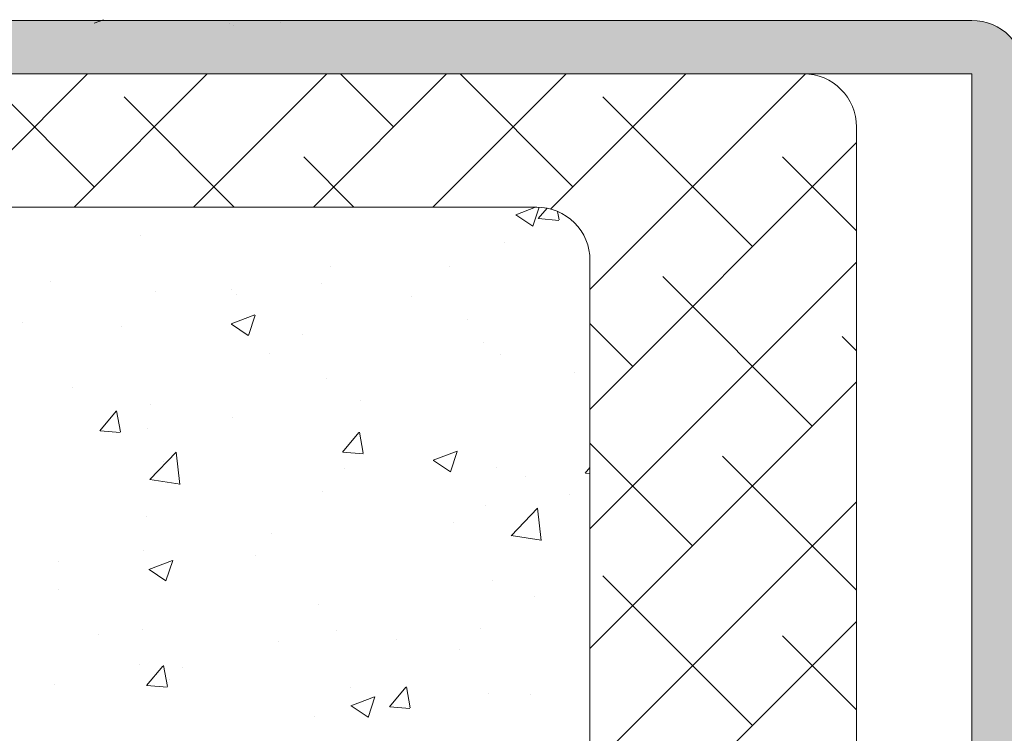
# Model space of a CAD drawing. Units: millimetres. Extents: x 13669 to 13966, y 6136 to 6353.
# Drawn here: x 13771 to 13808, y 6273 to 6300 of the extents above; entities that cross this region are included whole.
import ezdxf

# ---------------------------------------------------------------- set-up
doc = ezdxf.new("R2010")
doc.units = ezdxf.units.MM
for name, color, linetype, lineweight in [('Lienen Montagebügel', 7, 'Continuous', 20), ('Lienen Ziegel', 7, 'Continuous', 15), ('Putz Sch', 252, 'Continuous', 20), ('Putznetz Sch', 254, 'Continuous', 15), ('Schrafur Montageb', 253, 'Continuous', 20)]:
    doc.layers.add(name, color=color, linetype=linetype, lineweight=lineweight)

msp = doc.modelspace()

# ---------------------------------------------------------------- hatches: boundary and pattern name
at = {"layer": 'Schrafur Montageb', "lineweight": 0, "transparency": 33554687}
h = msp.add_hatch(color=256, dxfattribs=at)
edge = h.paths.add_edge_path()
edge.add_line((13738.948, 6297.925), (13738.948, 6299.925))
edge.add_line((13738.948, 6299.925), (13753.38, 6299.925))
edge.add_arc((13753.379, 6299.725), 0.2, 89.6463, 219.9467)
edge.add_line((13753.225, 6299.596), (13754.52, 6297.925))
edge.add_line((13754.52, 6297.925), (13738.948, 6297.925))
edge = h.paths.add_edge_path()
edge.add_line((13804.621, 6248.181), (13804.621, 6244.425))
edge.add_line((13804.621, 6244.425), (13802.622, 6244.425))
edge.add_line((13802.622, 6244.425), (13802.622, 6249.194))
edge.add_line((13802.622, 6249.194), (13804.093, 6247.987))
edge.add_arc((13804.321, 6248.181), 0.3, 220.2608, 360)
edge = h.paths.add_edge_path()
edge.add_arc((13806.615, 6268.557), 2.333, 311.7484, 359.9918, ccw=False)
edge.add_line((13808.169, 6266.817), (13804.622, 6262.916))
edge.add_line((13804.622, 6262.916), (13804.621, 6258.68))
edge.add_arc((13804.422, 6258.681), 0.2, 359.6463, 489.2425)
edge.add_line((13804.295, 6258.836), (13802.621, 6257.54))
edge.add_line((13802.621, 6257.54), (13802.622, 6263.7))
edge.add_line((13802.622, 6263.7), (13806.948, 6268.425))
edge.add_line((13806.948, 6268.425), (13806.948, 6297.925))
edge.add_line((13806.948, 6297.925), (13762.866, 6297.925))
edge.add_line((13762.866, 6297.925), (13764.053, 6299.431))
edge.add_arc((13763.824, 6299.625), 0.3, 319.7392, 450)
edge.add_line((13763.824, 6299.925), (13763.879, 6299.925))
edge.add_line((13763.879, 6299.925), (13806.948, 6299.925))
edge.add_arc((13806.948, 6297.925), 2, 0, 90, ccw=False)
edge.add_line((13808.948, 6297.925), (13808.948, 6293.425))
edge.add_line((13808.948, 6293.425), (13809.153, 6293.425))
edge.add_arc((13809.153, 6295.425), 2, 270, 360)
edge.add_line((13811.153, 6295.425), (13811.153, 6301.425))
edge.add_line((13811.153, 6301.425), (13813.153, 6301.425))
edge.add_line((13813.153, 6301.425), (13813.153, 6295.425))
edge.add_arc((13809.153, 6295.425), 4, 270, 360, ccw=False)
edge.add_line((13809.153, 6291.425), (13808.953, 6291.425))
edge.add_line((13808.953, 6291.425), (13808.953, 6287.448))
edge.add_line((13808.953, 6287.448), (13809.153, 6287.448))
edge.add_arc((13809.153, 6283.448), 4, 0, 90, ccw=False)
edge.add_line((13813.153, 6283.448), (13813.153, 6277.425))
edge.add_line((13813.153, 6277.425), (13811.153, 6277.425))
edge.add_line((13811.153, 6277.425), (13811.153, 6283.448))
edge.add_arc((13809.153, 6283.448), 2, 0, 90)
edge.add_line((13809.153, 6285.448), (13808.953, 6285.448))
edge.add_line((13808.953, 6285.448), (13808.948, 6268.557))

# ---------------------------------------------------------------- linework, layer by layer
at = {"layer": 'Lienen Montagebügel', "lineweight": 0}
for p, q in [((13806.948, 6299.925), (13763.879, 6299.925)), ((13806.948, 6297.925), (13762.866, 6297.925))]:
    msp.add_line(p, q, dxfattribs=at)
at = {"layer": 'Lienen Montagebügel'}
for p, q in [((13762.868, 6297.925), (13800.626, 6297.925)), ((13762.868, 6297.925), (13800.626, 6297.925)), ((13806.948, 6297.925), (13806.948, 6268.425))]:
    msp.add_line(p, q, dxfattribs=at)
at = {"layer": 'Lienen Montagebügel', "color": 0, "lineweight": 20}
msp.add_arc((13806.948, 6297.925), 2, 0, 90, dxfattribs=at)
at = {"layer": 'Lienen Ziegel'}
for p, q in [((13762.868, 6297.925), (13800.622, 6297.925)), ((13762.87, 6297.925), (13800.626, 6297.925)), ((13802.626, 6295.925), (13802.626, 6257.54)), ((13802.626, 6295.925), (13802.626, 6257.54)), ((13790.623, 6292.925), (13761.137, 6292.925)), ((13790.62, 6292.925), (13790.623, 6292.925)), ((13790.62, 6292.925), (13790.623, 6292.925)), ((13792.622, 6290.925), (13792.622, 6268.275))]:
    msp.add_line(p, q, dxfattribs=at)
for centre, end in [((13800.626, 6295.925), 90), ((13800.626, 6295.925), 90), ((13790.622, 6290.925), 90.0551)]:
    msp.add_arc(centre, 2, 0, end, dxfattribs=at)
at = {"layer": 'Putz Sch'}
for p, q in [((13774.016, 6299.817), (13774.372, 6299.953)), ((13779.077, 6299.804), (13779.077, 6299.804)), ((13781.011, 6299.835), (13781.011, 6299.835)), ((13782.61, 6299.939), (13782.61, 6299.939)), ((13785.183, 6299.914), (13785.183, 6299.914)), ((13792.074, 6299.915), (13792.074, 6299.915)), ((13795.691, 6299.939), (13795.691, 6299.939)), ((13798.264, 6299.914), (13798.264, 6299.914)), ((13779.233, 6299.749), (13779.233, 6299.749))]:
    msp.add_line(p, q, dxfattribs=at)
at = {"layer": 'Putznetz Sch'}
for p, q in [((13768.77, 6292.925), (13773.77, 6297.925)), ((13768.77, 6292.925), (13773.77, 6297.925)), ((13774.022, 6293.686), (13769.784, 6297.925)), ((13774.022, 6293.686), (13769.784, 6297.925)), ((13773.26, 6292.925), (13778.26, 6297.925)), ((13773.26, 6292.925), (13778.26, 6297.925)), ((13777.75, 6292.925), (13782.75, 6297.925)), ((13777.75, 6292.925), (13782.75, 6297.925)), ((13782.241, 6292.925), (13787.241, 6297.925)), ((13782.241, 6292.925), (13787.241, 6297.925)), ((13785.248, 6295.932), (13783.255, 6297.925)), ((13785.248, 6295.932), (13783.255, 6297.925)), ((13786.731, 6292.925), (13791.731, 6297.925)), ((13786.731, 6292.925), (13791.731, 6297.925)), ((13791.983, 6293.686), (13787.745, 6297.925)), ((13791.983, 6293.686), (13787.745, 6297.925)), ((13791.15, 6292.853), (13796.221, 6297.925)), ((13791.15, 6292.853), (13796.221, 6297.925)), ((13792.622, 6289.835), (13800.709, 6297.923)), ((13792.622, 6289.835), (13800.709, 6297.923)), ((13779.274, 6292.925), (13775.145, 6297.054)), ((13779.274, 6292.925), (13775.145, 6297.054)), ((13798.718, 6291.441), (13793.105, 6297.054)), ((13798.718, 6291.441), (13793.105, 6297.054)), ((13792.626, 6285.345), (13802.626, 6295.345)), ((13792.626, 6285.345), (13802.626, 6295.345)), ((13783.764, 6292.925), (13781.88, 6294.809)), ((13783.764, 6292.925), (13781.88, 6294.809)), ((13802.622, 6292.028), (13799.841, 6294.809)), ((13802.622, 6292.028), (13799.841, 6294.809)), ((13789.833, 6292.637), (13790.582, 6292.925)), ((13789.833, 6292.637), (13790.582, 6292.925)), ((13789.833, 6292.637), (13790.582, 6292.925)), ((13789.833, 6292.637), (13790.582, 6292.925)), ((13790.473, 6292.205), (13790.714, 6292.922)), ((13790.473, 6292.205), (13790.714, 6292.922)), ((13790.473, 6292.205), (13790.714, 6292.922)), ((13790.473, 6292.205), (13790.714, 6292.922)), ((13790.681, 6292.494), (13791.01, 6292.886)), ((13790.681, 6292.494), (13791.01, 6292.886)), ((13790.681, 6292.494), (13791.01, 6292.886)), ((13790.681, 6292.494), (13791.01, 6292.886)), ((13791.463, 6292.448), (13791.404, 6292.765)), ((13791.463, 6292.448), (13791.404, 6292.765)), ((13791.463, 6292.448), (13791.404, 6292.765)), ((13791.463, 6292.448), (13791.404, 6292.765)), ((13789.84, 6292.633), (13790.472, 6292.207)), ((13789.84, 6292.633), (13790.472, 6292.207)), ((13789.84, 6292.633), (13790.472, 6292.207)), ((13789.84, 6292.633), (13790.472, 6292.207)), ((13790.693, 6292.492), (13791.452, 6292.426)), ((13790.693, 6292.492), (13791.452, 6292.426)), ((13790.693, 6292.492), (13791.452, 6292.426)), ((13790.693, 6292.492), (13791.452, 6292.426)), ((13775.759, 6291.863), (13775.759, 6291.863)), ((13775.759, 6291.863), (13775.759, 6291.863)), ((13775.759, 6291.863), (13775.759, 6291.863)), ((13775.759, 6291.863), (13775.759, 6291.863)), ((13789.419, 6291.608), (13789.419, 6291.608)), ((13789.419, 6291.608), (13789.419, 6291.608)), ((13789.419, 6291.608), (13789.419, 6291.608)), ((13789.419, 6291.608), (13789.419, 6291.608)), ((13782.898, 6290.714), (13782.898, 6290.714)), ((13782.898, 6290.714), (13782.898, 6290.714)), ((13782.898, 6290.714), (13782.898, 6290.714)), ((13782.898, 6290.714), (13782.898, 6290.714)), ((13787.351, 6290.686), (13787.351, 6290.686)), ((13787.351, 6290.686), (13787.351, 6290.686)), ((13787.351, 6290.686), (13787.351, 6290.686)), ((13787.351, 6290.686), (13787.351, 6290.686)), ((13792.622, 6280.855), (13802.622, 6290.855)), ((13792.622, 6280.855), (13802.622, 6290.855)), ((13800.963, 6284.706), (13795.35, 6290.319)), ((13800.963, 6284.706), (13795.35, 6290.319)), ((13772.383, 6290.136), (13772.383, 6290.136)), ((13772.383, 6290.136), (13772.383, 6290.136)), ((13772.383, 6290.136), (13772.383, 6290.136)), ((13772.383, 6290.136), (13772.383, 6290.136)), ((13779.163, 6289.85), (13779.163, 6289.85)), ((13779.163, 6289.85), (13779.163, 6289.85)), ((13779.163, 6289.85), (13779.163, 6289.85)), ((13779.163, 6289.85), (13779.163, 6289.85)), ((13782.541, 6290.053), (13782.541, 6290.053)), ((13782.541, 6290.053), (13782.541, 6290.053)), ((13782.541, 6290.053), (13782.541, 6290.053)), ((13782.541, 6290.053), (13782.541, 6290.053)), ((13776.302, 6289.762), (13776.302, 6289.762)), ((13776.302, 6289.762), (13776.302, 6289.762)), ((13776.302, 6289.762), (13776.302, 6289.762)), ((13776.302, 6289.762), (13776.302, 6289.762)), ((13779.362, 6289.634), (13779.362, 6289.634)), ((13779.362, 6289.634), (13779.362, 6289.634)), ((13779.362, 6289.634), (13779.362, 6289.634)), ((13779.362, 6289.634), (13779.362, 6289.634)), ((13785.943, 6289.563), (13785.943, 6289.563)), ((13785.943, 6289.563), (13785.943, 6289.563)), ((13785.943, 6289.563), (13785.943, 6289.563)), ((13785.943, 6289.563), (13785.943, 6289.563)), ((13779.162, 6288.541), (13780.051, 6288.882)), ((13779.162, 6288.541), (13780.051, 6288.882)), ((13779.162, 6288.541), (13780.051, 6288.882)), ((13779.162, 6288.541), (13780.051, 6288.882)), ((13779.802, 6288.109), (13780.06, 6288.876)), ((13779.802, 6288.109), (13780.06, 6288.876)), ((13779.802, 6288.109), (13780.06, 6288.876)), ((13779.802, 6288.109), (13780.06, 6288.876)), ((13788.016, 6288.69), (13788.016, 6288.69)), ((13788.016, 6288.69), (13788.016, 6288.69)), ((13788.016, 6288.69), (13788.016, 6288.69)), ((13788.016, 6288.69), (13788.016, 6288.69)), ((13771.341, 6288.578), (13771.341, 6288.578)), ((13771.341, 6288.578), (13771.341, 6288.578)), ((13771.341, 6288.578), (13771.341, 6288.578)), ((13771.341, 6288.578), (13771.341, 6288.578)), ((13775.061, 6288.43), (13775.061, 6288.43)), ((13775.061, 6288.43), (13775.061, 6288.43)), ((13775.061, 6288.43), (13775.061, 6288.43)), ((13775.061, 6288.43), (13775.061, 6288.43)), ((13779.169, 6288.537), (13779.801, 6288.111)), ((13779.169, 6288.537), (13779.801, 6288.111)), ((13779.169, 6288.537), (13779.801, 6288.111)), ((13779.169, 6288.537), (13779.801, 6288.111)), ((13794.228, 6286.951), (13792.622, 6288.558)), ((13794.228, 6286.951), (13792.622, 6288.558)), ((13781.841, 6288.144), (13781.841, 6288.144)), ((13781.841, 6288.144), (13781.841, 6288.144)), ((13781.841, 6288.144), (13781.841, 6288.144)), ((13781.841, 6288.144), (13781.841, 6288.144)), ((13802.622, 6287.538), (13802.086, 6288.074)), ((13802.622, 6287.538), (13802.086, 6288.074)), ((13788.62, 6287.857), (13788.62, 6287.857)), ((13788.62, 6287.857), (13788.62, 6287.857)), ((13788.62, 6287.857), (13788.62, 6287.857)), ((13788.62, 6287.857), (13788.62, 6287.857)), ((13780.609, 6287.419), (13780.609, 6287.419)), ((13780.609, 6287.419), (13780.609, 6287.419)), ((13780.609, 6287.419), (13780.609, 6287.419)), ((13780.609, 6287.419), (13780.609, 6287.419)), ((13789.265, 6287.381), (13789.265, 6287.381)), ((13789.265, 6287.381), (13789.265, 6287.381)), ((13789.265, 6287.381), (13789.265, 6287.381)), ((13789.265, 6287.381), (13789.265, 6287.381)), ((13782.744, 6286.486), (13782.744, 6286.486)), ((13782.744, 6286.486), (13782.744, 6286.486)), ((13782.744, 6286.486), (13782.744, 6286.486)), ((13782.744, 6286.486), (13782.744, 6286.486)), ((13792.031, 6286.733), (13792.031, 6286.733)), ((13792.031, 6286.733), (13792.031, 6286.733)), ((13792.031, 6286.733), (13792.031, 6286.733)), ((13792.031, 6286.733), (13792.031, 6286.733)), ((13773.203, 6286.147), (13773.203, 6286.147)), ((13773.203, 6286.147), (13773.203, 6286.147)), ((13773.203, 6286.147), (13773.203, 6286.147)), ((13773.203, 6286.147), (13773.203, 6286.147)), ((13792.622, 6276.365), (13802.622, 6286.365)), ((13792.622, 6276.365), (13802.622, 6286.365)), ((13776.148, 6285.534), (13776.148, 6285.534)), ((13776.148, 6285.534), (13776.148, 6285.534)), ((13776.148, 6285.534), (13776.148, 6285.534)), ((13776.148, 6285.534), (13776.148, 6285.534)), ((13784.01, 6285.677), (13784.01, 6285.677)), ((13784.01, 6285.677), (13784.01, 6285.677)), ((13784.01, 6285.677), (13784.01, 6285.677)), ((13784.01, 6285.677), (13784.01, 6285.677)), ((13774.224, 6284.535), (13774.837, 6285.264)), ((13774.224, 6284.535), (13774.837, 6285.264)), ((13774.224, 6284.535), (13774.837, 6285.264)), ((13774.224, 6284.535), (13774.837, 6285.264)), ((13775.006, 6284.489), (13774.86, 6285.285)), ((13775.006, 6284.489), (13774.86, 6285.285)), ((13775.006, 6284.489), (13774.86, 6285.285)), ((13775.006, 6284.489), (13774.86, 6285.285)), ((13779.2, 6285.044), (13779.2, 6285.044)), ((13779.2, 6285.044), (13779.2, 6285.044)), ((13779.2, 6285.044), (13779.2, 6285.044)), ((13779.2, 6285.044), (13779.2, 6285.044)), ((13776.021, 6284.625), (13776.021, 6284.625)), ((13776.021, 6284.625), (13776.021, 6284.625)), ((13776.021, 6284.625), (13776.021, 6284.625)), ((13776.021, 6284.625), (13776.021, 6284.625)), ((13774.237, 6284.533), (13774.996, 6284.467)), ((13774.237, 6284.533), (13774.996, 6284.467)), ((13774.237, 6284.533), (13774.996, 6284.467)), ((13774.237, 6284.533), (13774.996, 6284.467)), ((13783.334, 6283.738), (13783.946, 6284.467)), ((13783.334, 6283.738), (13783.946, 6284.467)), ((13783.334, 6283.738), (13783.946, 6284.467)), ((13783.334, 6283.738), (13783.946, 6284.467)), ((13784.116, 6283.692), (13783.969, 6284.488)), ((13784.116, 6283.692), (13783.969, 6284.488)), ((13784.116, 6283.692), (13783.969, 6284.488)), ((13784.116, 6283.692), (13783.969, 6284.488)), ((13796.473, 6280.216), (13792.622, 6284.067)), ((13796.473, 6280.216), (13792.622, 6284.067)), ((13776.108, 6282.702), (13777.097, 6283.732)), ((13776.108, 6282.702), (13777.097, 6283.732)), ((13776.108, 6282.702), (13777.097, 6283.732)), ((13776.108, 6282.702), (13777.097, 6283.732)), ((13777.237, 6282.524), (13777.097, 6283.731)), ((13777.237, 6282.524), (13777.097, 6283.731)), ((13777.237, 6282.524), (13777.097, 6283.731)), ((13777.237, 6282.524), (13777.097, 6283.731)), ((13783.346, 6283.736), (13784.105, 6283.67)), ((13783.346, 6283.736), (13784.105, 6283.67)), ((13783.346, 6283.736), (13784.105, 6283.67)), ((13783.346, 6283.736), (13784.105, 6283.67)), ((13786.743, 6283.428), (13787.632, 6283.769)), ((13786.743, 6283.428), (13787.632, 6283.769)), ((13786.743, 6283.428), (13787.632, 6283.769)), ((13786.743, 6283.428), (13787.632, 6283.769)), ((13787.383, 6282.996), (13787.64, 6283.763)), ((13787.383, 6282.996), (13787.64, 6283.763)), ((13787.383, 6282.996), (13787.64, 6283.763)), ((13787.383, 6282.996), (13787.64, 6283.763)), ((13802.622, 6278.558), (13797.595, 6283.584)), ((13802.622, 6278.558), (13797.595, 6283.584)), ((13776.636, 6283.394), (13776.636, 6283.394)), ((13776.636, 6283.394), (13776.636, 6283.394)), ((13776.636, 6283.394), (13776.636, 6283.394)), ((13776.636, 6283.394), (13776.636, 6283.394)), ((13786.75, 6283.424), (13787.382, 6282.998)), ((13786.75, 6283.424), (13787.382, 6282.998)), ((13786.75, 6283.424), (13787.382, 6282.998)), ((13786.75, 6283.424), (13787.382, 6282.998)), ((13789.11, 6283.153), (13789.11, 6283.153)), ((13789.11, 6283.153), (13789.11, 6283.153)), ((13789.11, 6283.153), (13789.11, 6283.153)), ((13789.11, 6283.153), (13789.11, 6283.153)), ((13792.443, 6282.941), (13792.622, 6283.154)), ((13792.443, 6282.941), (13792.622, 6283.154)), ((13792.443, 6282.941), (13792.622, 6283.154)), ((13792.443, 6282.941), (13792.622, 6283.154)), ((13783.416, 6283.108), (13783.416, 6283.108)), ((13783.416, 6283.108), (13783.416, 6283.108)), ((13783.416, 6283.108), (13783.416, 6283.108)), ((13783.416, 6283.108), (13783.416, 6283.108)), ((13790.195, 6282.821), (13790.195, 6282.821)), ((13790.195, 6282.821), (13790.195, 6282.821)), ((13790.195, 6282.821), (13790.195, 6282.821)), ((13790.195, 6282.821), (13790.195, 6282.821)), ((13792.455, 6282.939), (13792.622, 6282.925)), ((13792.455, 6282.939), (13792.622, 6282.925)), ((13792.455, 6282.939), (13792.622, 6282.925)), ((13792.455, 6282.939), (13792.622, 6282.925)), ((13776.109, 6282.706), (13777.238, 6282.531)), ((13776.109, 6282.706), (13777.238, 6282.531)), ((13776.109, 6282.706), (13777.238, 6282.531)), ((13776.109, 6282.706), (13777.238, 6282.531)), ((13782.589, 6282.259), (13782.589, 6282.259)), ((13782.589, 6282.259), (13782.589, 6282.259)), ((13782.589, 6282.259), (13782.589, 6282.259)), ((13782.589, 6282.259), (13782.589, 6282.259)), ((13791.869, 6282.143), (13791.869, 6282.143)), ((13791.869, 6282.143), (13791.869, 6282.143)), ((13791.869, 6282.143), (13791.869, 6282.143)), ((13791.869, 6282.143), (13791.869, 6282.143)), ((13788.69, 6281.724), (13788.69, 6281.724)), ((13788.69, 6281.724), (13788.69, 6281.724)), ((13788.69, 6281.724), (13788.69, 6281.724)), ((13788.69, 6281.724), (13788.69, 6281.724)), ((13792.622, 6271.875), (13802.622, 6281.875)), ((13792.622, 6271.875), (13802.622, 6281.875)), ((13775.993, 6281.307), (13775.993, 6281.307)), ((13775.993, 6281.307), (13775.993, 6281.307)), ((13775.993, 6281.307), (13775.993, 6281.307)), ((13775.993, 6281.307), (13775.993, 6281.307)), ((13789.662, 6280.599), (13790.651, 6281.63)), ((13789.662, 6280.599), (13790.651, 6281.63)), ((13789.662, 6280.599), (13790.651, 6281.63)), ((13789.662, 6280.599), (13790.651, 6281.63)), ((13790.791, 6280.422), (13790.651, 6281.628)), ((13790.791, 6280.422), (13790.651, 6281.628)), ((13790.791, 6280.422), (13790.651, 6281.628)), ((13790.791, 6280.422), (13790.651, 6281.628)), ((13787.492, 6281.112), (13787.492, 6281.112)), ((13787.492, 6281.112), (13787.492, 6281.112)), ((13787.492, 6281.112), (13787.492, 6281.112)), ((13787.492, 6281.112), (13787.492, 6281.112)), ((13780.669, 6280.668), (13780.669, 6280.668)), ((13780.669, 6280.668), (13780.669, 6280.668)), ((13780.669, 6280.668), (13780.669, 6280.668)), ((13780.669, 6280.668), (13780.669, 6280.668)), ((13789.662, 6280.604), (13790.792, 6280.428)), ((13789.662, 6280.604), (13790.792, 6280.428)), ((13789.662, 6280.604), (13790.792, 6280.428)), ((13789.662, 6280.604), (13790.792, 6280.428)), ((13775.859, 6280.035), (13775.859, 6280.035)), ((13775.859, 6280.035), (13775.859, 6280.035)), ((13775.859, 6280.035), (13775.859, 6280.035)), ((13775.859, 6280.035), (13775.859, 6280.035)), ((13780.085, 6279.841), (13780.085, 6279.841)), ((13780.085, 6279.841), (13780.085, 6279.841)), ((13780.085, 6279.841), (13780.085, 6279.841)), ((13780.085, 6279.841), (13780.085, 6279.841)), ((13772.68, 6279.616), (13772.68, 6279.616)), ((13772.68, 6279.616), (13772.68, 6279.616)), ((13772.68, 6279.616), (13772.68, 6279.616)), ((13772.68, 6279.616), (13772.68, 6279.616)), ((13776.072, 6279.331), (13776.961, 6279.673)), ((13776.072, 6279.331), (13776.961, 6279.673)), ((13776.072, 6279.331), (13776.961, 6279.673)), ((13776.072, 6279.331), (13776.961, 6279.673)), ((13776.712, 6278.9), (13776.97, 6279.667)), ((13776.712, 6278.9), (13776.97, 6279.667)), ((13776.712, 6278.9), (13776.97, 6279.667)), ((13776.712, 6278.9), (13776.97, 6279.667)), ((13776.079, 6279.327), (13776.711, 6278.901)), ((13776.079, 6279.327), (13776.711, 6278.901)), ((13776.079, 6279.327), (13776.711, 6278.901)), ((13776.079, 6279.327), (13776.711, 6278.901)), ((13798.718, 6273.481), (13793.105, 6279.094)), ((13798.718, 6273.481), (13793.105, 6279.094)), ((13788.956, 6278.925), (13788.956, 6278.925)), ((13788.956, 6278.925), (13788.956, 6278.925)), ((13788.956, 6278.925), (13788.956, 6278.925)), ((13788.956, 6278.925), (13788.956, 6278.925)), ((13772.679, 6278.57), (13772.679, 6278.57)), ((13772.679, 6278.57), (13772.679, 6278.57)), ((13772.679, 6278.57), (13772.679, 6278.57)), ((13772.679, 6278.57), (13772.679, 6278.57)), ((13790.535, 6278.324), (13790.535, 6278.324)), ((13790.535, 6278.324), (13790.535, 6278.324)), ((13790.535, 6278.324), (13790.535, 6278.324)), ((13790.535, 6278.324), (13790.535, 6278.324)), ((13782.435, 6278.031), (13782.435, 6278.031)), ((13782.435, 6278.031), (13782.435, 6278.031)), ((13782.435, 6278.031), (13782.435, 6278.031)), ((13782.435, 6278.031), (13782.435, 6278.031)), ((13786.512, 6261.275), (13802.622, 6277.384)), ((13786.512, 6261.275), (13802.622, 6277.384)), ((13774.163, 6276.905), (13774.163, 6276.905)), ((13774.163, 6276.905), (13774.163, 6276.905)), ((13774.163, 6276.905), (13774.163, 6276.905)), ((13774.163, 6276.905), (13774.163, 6276.905)), ((13775.839, 6277.079), (13775.839, 6277.079)), ((13775.839, 6277.079), (13775.839, 6277.079)), ((13775.839, 6277.079), (13775.839, 6277.079)), ((13775.839, 6277.079), (13775.839, 6277.079)), ((13783.128, 6277.053), (13783.128, 6277.053)), ((13783.128, 6277.053), (13783.128, 6277.053)), ((13783.128, 6277.053), (13783.128, 6277.053)), ((13783.128, 6277.053), (13783.128, 6277.053)), ((13788.528, 6277.134), (13788.528, 6277.134)), ((13788.528, 6277.134), (13788.528, 6277.134)), ((13788.528, 6277.134), (13788.528, 6277.134)), ((13788.528, 6277.134), (13788.528, 6277.134)), ((13802.622, 6274.067), (13799.841, 6276.848)), ((13802.622, 6274.067), (13799.841, 6276.848)), ((13780.943, 6276.618), (13780.943, 6276.618)), ((13780.943, 6276.618), (13780.943, 6276.618)), ((13780.943, 6276.618), (13780.943, 6276.618)), ((13780.943, 6276.618), (13780.943, 6276.618)), ((13785.349, 6276.715), (13785.349, 6276.715)), ((13785.349, 6276.715), (13785.349, 6276.715)), ((13785.349, 6276.715), (13785.349, 6276.715)), ((13785.349, 6276.715), (13785.349, 6276.715)), ((13787.722, 6276.332), (13787.722, 6276.332)), ((13787.722, 6276.332), (13787.722, 6276.332)), ((13787.722, 6276.332), (13787.722, 6276.332)), ((13787.722, 6276.332), (13787.722, 6276.332)), ((13775.722, 6275.781), (13775.722, 6275.781)), ((13775.722, 6275.781), (13775.722, 6275.781)), ((13775.722, 6275.781), (13775.722, 6275.781)), ((13775.722, 6275.781), (13775.722, 6275.781)), ((13775.986, 6274.982), (13776.599, 6275.711)), ((13775.986, 6274.982), (13776.599, 6275.711)), ((13775.986, 6274.982), (13776.599, 6275.711)), ((13775.986, 6274.982), (13776.599, 6275.711)), ((13776.768, 6274.937), (13776.622, 6275.733)), ((13776.768, 6274.937), (13776.622, 6275.733)), ((13776.768, 6274.937), (13776.622, 6275.733)), ((13776.768, 6274.937), (13776.622, 6275.733)), ((13777.328, 6275.659), (13777.328, 6275.659)), ((13777.328, 6275.659), (13777.328, 6275.659)), ((13777.328, 6275.659), (13777.328, 6275.659)), ((13777.328, 6275.659), (13777.328, 6275.659)), ((13772.518, 6275.026), (13772.518, 6275.026)), ((13772.518, 6275.026), (13772.518, 6275.026)), ((13772.518, 6275.026), (13772.518, 6275.026)), ((13772.518, 6275.026), (13772.518, 6275.026)), ((13776.841, 6275.199), (13776.841, 6275.199)), ((13776.841, 6275.199), (13776.841, 6275.199)), ((13776.841, 6275.199), (13776.841, 6275.199)), ((13776.841, 6275.199), (13776.841, 6275.199)), ((13775.999, 6274.98), (13776.758, 6274.914)), ((13775.999, 6274.98), (13776.758, 6274.914)), ((13775.999, 6274.98), (13776.758, 6274.914)), ((13775.999, 6274.98), (13776.758, 6274.914)), ((13783.621, 6274.912), (13783.621, 6274.912)), ((13783.621, 6274.912), (13783.621, 6274.912)), ((13783.621, 6274.912), (13783.621, 6274.912)), ((13783.621, 6274.912), (13783.621, 6274.912)), ((13785.096, 6274.185), (13785.708, 6274.915)), ((13785.096, 6274.185), (13785.708, 6274.915)), ((13785.096, 6274.185), (13785.708, 6274.915)), ((13785.096, 6274.185), (13785.708, 6274.915)), ((13785.878, 6274.14), (13785.731, 6274.936)), ((13785.878, 6274.14), (13785.731, 6274.936)), ((13785.878, 6274.14), (13785.731, 6274.936)), ((13785.878, 6274.14), (13785.731, 6274.936)), ((13788.801, 6274.697), (13788.801, 6274.697)), ((13788.801, 6274.697), (13788.801, 6274.697)), ((13788.801, 6274.697), (13788.801, 6274.697)), ((13788.801, 6274.697), (13788.801, 6274.697)), ((13783.652, 6274.218), (13784.542, 6274.559)), ((13783.652, 6274.218), (13784.542, 6274.559)), ((13783.652, 6274.218), (13784.542, 6274.559)), ((13783.652, 6274.218), (13784.542, 6274.559)), ((13784.293, 6273.786), (13784.55, 6274.554)), ((13784.293, 6273.786), (13784.55, 6274.554)), ((13784.293, 6273.786), (13784.55, 6274.554)), ((13784.293, 6273.786), (13784.55, 6274.554)), ((13790.4, 6274.626), (13790.4, 6274.626)), ((13790.4, 6274.626), (13790.4, 6274.626)), ((13790.4, 6274.626), (13790.4, 6274.626)), ((13790.4, 6274.626), (13790.4, 6274.626)), ((13783.66, 6274.214), (13784.292, 6273.788)), ((13783.66, 6274.214), (13784.292, 6273.788)), ((13783.66, 6274.214), (13784.292, 6273.788)), ((13783.66, 6274.214), (13784.292, 6273.788)), ((13785.108, 6274.183), (13785.867, 6274.117)), ((13785.108, 6274.183), (13785.867, 6274.117)), ((13785.108, 6274.183), (13785.867, 6274.117)), ((13785.108, 6274.183), (13785.867, 6274.117)), ((13782.281, 6273.803), (13782.281, 6273.803)), ((13782.281, 6273.803), (13782.281, 6273.803)), ((13782.281, 6273.803), (13782.281, 6273.803)), ((13782.281, 6273.803), (13782.281, 6273.803))]:
    msp.add_line(p, q, dxfattribs=at)

doc.saveas('drawing.dxf')
